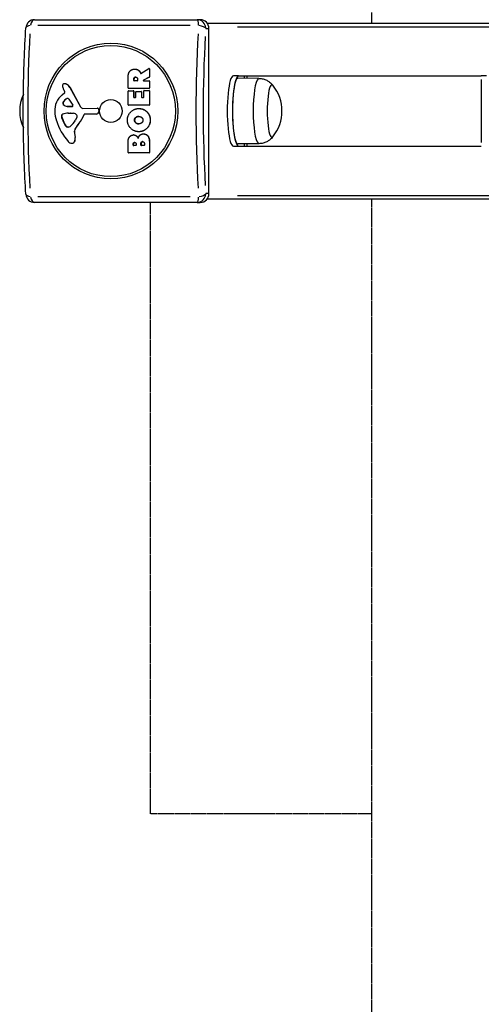
# Model space of a CAD drawing. Units: millimetres. Extents: x 1747 to 4533, y 1580 to 7980.
# Drawn here: x 1818 to 2081, y 4212 to 4772 of the extents above; entities that cross this region are included whole.
import ezdxf

# ---------------------------------------------------------------- set-up
doc = ezdxf.new("R2010")
doc.units = ezdxf.units.MM
doc.linetypes.add('DASHED', pattern=[0.2068, 0.1655, -0.0413])
doc.layers.add('SW_hulplaag', color=6, linetype='Continuous', plot=False)
doc.layers.add('SW_Toestellen', color=2, linetype='Continuous')

msp = doc.modelspace()

# ---------------------------------------------------------------- linework, layer by layer
at = {"layer": 'SW_hulplaag', "color": 254, "linetype": 'DASHED', "ltscale": 5}
for p, q in [((2018.24, 4770.24), (2018.24, 7480.24)), ((2018.24, 2080.24), (2018.24, 4670.24)), ((1892.24, 4320.24), (1892.24, 4668.24)), ((2018.24, 4320.24), (1892.24, 4320.24))]:
    msp.add_line(p, q, dxfattribs=at)
at = {"layer": 'SW_Toestellen'}
for p, q in [((1826.14, 4772.24), (1918.72, 4772.24)), ((1920.54, 4772.24), (1918.72, 4772.24)), ((1924.47, 4770.24), (2251.19, 4770.24)), ((1914.68, 4768.89), (1828.07, 4768.89)), ((1923.73, 4767.24), (1925.37, 4767.24)), ((1925.46, 4673.24), (1925.46, 4767.24)), ((1941.75, 4768.24), (2236.82, 4768.24)), ((1883.3, 4744.1), (1883.22, 4744.1)), ((1885.38, 4743.44), (1885.29, 4743.44)), ((1886.36, 4742.15), (1886.28, 4742.15)), ((1886.54, 4741.72), (1886.46, 4741.72)), ((1886.74, 4741.62), (1891.22, 4744.37)), ((1891.41, 4744.4), (1891.33, 4744.4)), ((1891.52, 4744.2), (1891.52, 4739.76)), ((1891.53, 4744.2), (1891.6, 4744.2)), ((1891.61, 4744.2), (1891.61, 4739.76)), ((1879.42, 4733.36), (1879.42, 4739.5)), ((1882.74, 4738.36), (1882.66, 4738.36)), ((1882.66, 4737.62), (1882.66, 4738.36)), ((1882.74, 4737.62), (1882.66, 4737.62)), ((1882.75, 4738.36), (1882.75, 4737.62)), ((1884.55, 4737.42), (1882.86, 4737.42)), ((1883.71, 4739.56), (1883.63, 4739.56)), ((1884.75, 4738.43), (1884.75, 4737.62)), ((1891.42, 4739.58), (1888.16, 4737.79)), ((1888.24, 4737.79), (1888.16, 4737.79)), ((1891.51, 4739.58), (1888.24, 4737.79)), ((1888.25, 4737.42), (1891.33, 4737.42)), ((1891.41, 4737.42), (1891.33, 4737.42)), ((1891.42, 4739.58), (1891.5, 4739.58)), ((1891.52, 4737.22), (1891.52, 4733.36)), ((1891.6, 4739.76), (1891.53, 4739.76)), ((1891.53, 4737.22), (1891.6, 4737.22)), ((1891.61, 4737.22), (1891.61, 4733.36)), ((1942.29, 4740.24), (1939.34, 4740.24)), ((1953.9, 4738.82), (1942.08, 4738.99)), ((1942.29, 4740.24), (1945.52, 4740.24)), ((1945.52, 4740.24), (1946.98, 4740.24)), ((1945.52, 4740.17), (1945.52, 4739)), ((1946.98, 4740.24), (2080.6, 4740.24)), ((1946.98, 4740.17), (1946.98, 4738.98)), ((2083.6, 4740.24), (2080.6, 4740.24)), ((2080.6, 4738.24), (2080.6, 4702.24)), ((1841.8, 4729.51), (1843.3, 4730.76)), ((1843.39, 4731.25), (1842.89, 4732.19)), ((1843.36, 4735.79), (1843.27, 4735.79)), ((1843.74, 4735.73), (1843.66, 4735.73)), ((1844.27, 4735.53), (1844.19, 4735.53)), ((1846.28, 4733.61), (1852.26, 4722.55)), ((1846.36, 4733.61), (1846.29, 4733.61)), ((1846.37, 4733.61), (1852.34, 4722.55)), ((1879.42, 4723.77), (1879.42, 4731.62)), ((1891.33, 4733.16), (1879.62, 4733.16)), ((1879.62, 4731.82), (1882.36, 4731.82)), ((1882.45, 4731.82), (1882.36, 4731.82)), ((1882.56, 4731.62), (1882.64, 4731.62)), ((1882.56, 4731.62), (1882.56, 4728.19)), ((1882.64, 4731.62), (1882.64, 4728.19)), ((1883.87, 4728.19), (1883.87, 4731.2)), ((1884.07, 4731.4), (1886.82, 4731.4)), ((1886.91, 4731.4), (1886.82, 4731.4)), ((1887.02, 4731.2), (1887.1, 4731.2)), ((1887.02, 4731.2), (1887.02, 4728.19)), ((1887.1, 4731.2), (1887.1, 4728.19)), ((1888.37, 4728.19), (1888.37, 4731.74)), ((1888.57, 4731.94), (1891.33, 4731.94)), ((1891.33, 4733.16), (1891.41, 4733.16)), ((1891.41, 4731.94), (1891.33, 4731.94)), ((1891.52, 4731.74), (1891.52, 4723.77)), ((1891.6, 4733.36), (1891.53, 4733.36)), ((1891.53, 4731.74), (1891.6, 4731.74)), ((1891.61, 4731.74), (1891.61, 4723.77)), ((1842.52, 4725.44), (1842.44, 4725.44)), ((1844.76, 4727.31), (1844.68, 4727.31)), ((1845.71, 4726.98), (1847.88, 4723.51)), ((1882.64, 4728.19), (1882.56, 4728.19)), ((1882.75, 4727.99), (1883.67, 4727.99)), ((1887.1, 4728.19), (1887.02, 4728.19)), ((1887.21, 4727.99), (1888.18, 4727.99)), ((1842.58, 4723.96), (1842.51, 4723.96)), ((1847.48, 4722.79), (1844.67, 4722.87)), ((1844.75, 4722.87), (1844.67, 4722.87)), ((1844.75, 4722.87), (1847.53, 4722.79)), ((1847.5, 4722.79), (1847.48, 4722.79)), ((1852.34, 4722.55), (1852.26, 4722.55)), ((1853.57, 4721.77), (1861.79, 4721.83)), ((1861.89, 4721.83), (1861.8, 4721.83)), ((1862.68, 4720.81), (1862.52, 4719.52)), ((1862.6, 4719.52), (1862.52, 4719.52)), ((1862.77, 4720.81), (1862.6, 4719.52)), ((1862.76, 4720.81), (1862.69, 4720.81)), ((1891.33, 4723.57), (1879.62, 4723.57)), ((1885.54, 4721.66), (1885.45, 4721.66)), ((1890.27, 4719.67), (1890.19, 4719.67)), ((1891.33, 4723.57), (1891.41, 4723.57)), ((1891.6, 4723.77), (1891.53, 4723.77)), ((1841.55, 4717.47), (1841.47, 4717.47)), ((1841.75, 4716.38), (1841.67, 4716.38)), ((1843.08, 4712.97), (1841.67, 4716.38)), ((1841.76, 4716.38), (1843.16, 4712.97)), ((1842.19, 4718.41), (1842.11, 4718.41)), ((1845.3, 4719.1), (1846.52, 4719.1)), ((1846.73, 4719.09), (1848.26, 4718.98)), ((1850.25, 4716.72), (1849.4, 4715.14)), ((1854.37, 4718.18), (1854.29, 4718.18)), ((1861.34, 4718.47), (1854.7, 4718.47)), ((1861.43, 4718.47), (1861.34, 4718.47)), ((1883.11, 4715.05), (1883.03, 4715.05)), ((1883.81, 4716.58), (1883.74, 4716.58)), ((1885.47, 4717.16), (1885.39, 4717.16)), ((1892.05, 4714.96), (1891.97, 4714.96)), ((1843.16, 4712.97), (1843.08, 4712.97)), ((1843.86, 4711.74), (1843.78, 4711.74)), ((1844.61, 4711.17), (1844.53, 4711.17)), ((1845.42, 4711.15), (1844.66, 4711.15)), ((1849.38, 4710.37), (1849.3, 4710.37)), ((1851.42, 4713.23), (1851.34, 4713.23)), ((1885.56, 4708.47), (1885.47, 4708.47)), ((1848.87, 4707.66), (1848.79, 4707.66)), ((1848.79, 4707.66), (1849.17, 4705.16)), ((1848.87, 4707.66), (1849.26, 4705.16)), ((1849.03, 4702.99), (1848.95, 4702.99)), ((1849.25, 4705.16), (1849.18, 4705.16)), ((1879.42, 4696.63), (1879.42, 4703.04)), ((1882.63, 4706.63), (1882.54, 4706.63)), ((1883.15, 4702.35), (1883.09, 4702.35)), ((1884.18, 4706.07), (1884.1, 4706.07)), ((1887.74, 4702.82), (1887.66, 4702.82)), ((1888.17, 4707.22), (1888.09, 4707.22)), ((1891.52, 4702.35), (1891.52, 4696.63)), ((1891.6, 4702.35), (1891.53, 4702.35)), ((1891.61, 4702.35), (1891.61, 4696.63)), ((1847.41, 4701.86), (1847.32, 4701.86)), ((1882.28, 4700.83), (1882.28, 4701.42)), ((1882.37, 4701.42), (1882.29, 4701.42)), ((1882.37, 4700.83), (1882.29, 4700.83)), ((1882.37, 4701.42), (1882.37, 4700.83)), ((1883.73, 4700.63), (1882.48, 4700.63)), ((1883.93, 4701.49), (1883.93, 4700.83)), ((1886.73, 4700.85), (1886.73, 4701.67)), ((1886.81, 4701.67), (1886.74, 4701.67)), ((1886.81, 4700.85), (1886.74, 4700.85)), ((1886.82, 4701.67), (1886.82, 4700.85)), ((1888.46, 4700.65), (1886.93, 4700.65)), ((1888.66, 4701.74), (1888.66, 4700.85)), ((1939.34, 4700.24), (1942.29, 4700.24)), ((1953.9, 4701.66), (1942.08, 4701.49)), ((1942.29, 4700.24), (1945.52, 4700.24)), ((1945.52, 4701.47), (1945.52, 4700.3)), ((1945.52, 4700.24), (1946.98, 4700.24)), ((1946.98, 4701.49), (1946.98, 4700.31)), ((1946.98, 4700.24), (2080.6, 4700.24)), ((1891.33, 4696.43), (1879.62, 4696.43)), ((1891.33, 4696.43), (1891.41, 4696.43)), ((1891.6, 4696.63), (1891.53, 4696.63)), ((1828.07, 4671.58), (1914.68, 4671.58)), ((1925.37, 4673.24), (1923.73, 4673.24)), ((1924.47, 4670.24), (2251.19, 4670.24)), ((1941.75, 4672.24), (2236.82, 4672.24)), ((1918.72, 4668.24), (1826.14, 4668.24)), ((1918.72, 4668.24), (1920.54, 4668.24))]:
    msp.add_line(p, q, dxfattribs=at)
for centre, radius, start, end in [((1826.14, 4767.24), 5, 90, 176.2787), ((1943.84, 4720.24), 23.2, 320.7822, 39.2178), ((1840.84, 4720.24), 23.2, 155.4944, 204.5056), ((1826.14, 4673.24), 5, 183.7213, 270)]:
    msp.add_arc(centre, radius, start, end, dxfattribs=at)
for centre, major_axis, ratio, start_param, end_param in [((1826.14, 4767.24), (0, 5), 0.508043, 0.061672, 1.171776), ((1918.72, 4767.24), (0, 5), 0.182811, 5.11141, 6.221513), ((1918.72, 4767.24), (0, 5), 0.984808, 4.790929, 6.204645), ((1920.54, 4767.24), (0, 5), 0.984808, 4.712389, 6.283185), ((1826.14, 4767.24), (-4.99, 0.32), 0.345427, 5.288215, 6.230818), ((1846.3, 4720.24), (0, 138.71), 0.173648, 1.248256, 1.893337), ((1942.13, 4720.24), (0, -138.71), 0.173648, 4.389849, 5.034929), ((1918.72, 4767.24), (4.99, -0.32), 0.345427, 0.247783, 1.357886), ((1945.43, 4720.24), (0, 134), 0.173648, 1.248256, 1.893337), ((1891.33, 4744.2), (0, 0.2), 0.984808, 4.712389, 6.82694), ((1891.41, 4744.2), (0, 0.2), 0.984808, 4.712389, 6.283185), ((1882.86, 4737.62), (0, -0.2), 0.984808, 4.712389, 6.283185), ((1882.94, 4737.62), (0, -0.2), 0.984808, 4.712389, 6.283185), ((1884.55, 4737.62), (0, -0.2), 0.984808, 0, 1.570796), ((1888.25, 4737.62), (0, -0.2), 0.984808, 3.63738, 6.283185), ((1888.34, 4737.62), (0, -0.2), 0.984808, 3.63738, 6.283185), ((1891.33, 4737.22), (0, 0.2), 0.984808, 4.712389, 6.283185), ((1891.41, 4737.22), (0, 0.2), 0.984808, 4.712389, 6.283185), ((1891.33, 4739.76), (0, -0.2), 0.984808, 0.495787, 1.570796), ((1891.41, 4739.76), (0, -0.2), 0.984808, 0.495787, 1.570796), ((1939.34, 4720.24), (0, 20), 0.173648, 0, 3.141593), ((1942.07, 4720.24), (0, -18.75), 0.173648, 3.139074, 6.285704), ((1942.29, 4720.24), (0, 20), 0.173648, 0, 1.437126), ((1953.89, 4720.24), (0, -18.58), 0.173648, 3.296405, 6.128373), ((1961.28, 4720.24), (0, -15), 0.173648, 2.931941, 6.492837), ((1961.28, 4720.24), (0, -15), 0.173648, 2.931941, 6.492837), ((1843.22, 4734.53), (0, 1.21), 0.984808, 1.269167, 1.690894), ((1844.78, 4734.72), (0, 2.81), 0.984808, 1.690894, 1.924496), ((1843.27, 4734.52), (0, 1.27), 0.984808, 5.971948, 7.552353), ((1852.93, 4737.78), (0, 11.64), 0.984808, 1.924496, 2.07247), ((1843.05, 4731.06), (0, 0.391), 0.984808, 3.828709, 5.214063), ((1843.36, 4734.52), (0, 1.27), 0.984808, 5.971948, 6.283185), ((1841.59, 4729.21), (0, 6.85), 0.984808, 5.888546, 5.971948), ((1841.68, 4729.21), (0, 6.85), 0.984808, 5.888546, 5.971948), ((1842.54, 4731.53), (0, -4.33), 0.984808, 2.07247, 2.746953), ((1842.63, 4731.53), (0, -4.33), 0.984808, 2.07247, 2.746953), ((1879.62, 4733.36), (0, -0.2), 0.984808, 4.712389, 6.283185), ((1879.62, 4731.62), (0, 0.2), 0.984808, 0, 1.570796), ((1882.36, 4731.62), (0, 0.2), 0.984808, 4.712389, 6.283185), ((1882.45, 4731.62), (0, 0.2), 0.984808, 4.712389, 6.283185), ((1884.07, 4731.2), (0, 0.2), 0.984808, 0, 1.570796), ((1886.82, 4731.2), (0, 0.2), 0.984808, 4.712389, 6.283185), ((1886.91, 4731.2), (0, 0.2), 0.984808, 4.712389, 6.283185), ((1888.57, 4731.74), (0, 0.2), 0.984808, 0, 1.570796), ((1891.33, 4733.36), (0, -0.2), 0.984808, 0, 1.570796), ((1891.33, 4731.74), (0, 0.2), 0.984808, 4.712389, 6.283185), ((1891.41, 4733.36), (0, -0.2), 0.984808, 0, 1.570796), ((1891.41, 4731.74), (0, 0.2), 0.984808, 4.712389, 6.283185), ((1849.12, 4720.44), (0, 11.73), 0.984808, 0.687116, 1.607976), ((1843.46, 4724.75), (0, 1.25), 0.984808, 0.984496, 2.25059), ((1843.55, 4724.75), (0, -1.25), 0.984808, 4.126089, 5.392183), ((1846.56, 4722.66), (0, 5.03), 0.984808, 0.390964, 0.984496), ((1846.65, 4722.66), (0, 5.03), 0.984808, 0.390964, 0.984496), ((1844.99, 4726.51), (0, 0.856), 0.984808, 5.279513, 6.674149), ((1845.08, 4726.51), (0, 0.856), 0.984808, 0.051492, 0.390964), ((1882.75, 4728.19), (0, -0.2), 0.984808, 4.712389, 6.283185), ((1882.84, 4728.19), (0, -0.2), 0.984808, 4.712389, 6.283185), ((1883.67, 4728.19), (0, -0.2), 0.984808, 0, 1.570796), ((1887.21, 4728.19), (0, -0.2), 0.984808, 4.712389, 6.283185), ((1887.3, 4728.19), (0, -0.2), 0.984808, 4.712389, 6.283185), ((1888.18, 4728.19), (0, -0.2), 0.984808, 0, 1.570796), ((1855.63, 4720.68), (0, 18.35), 0.984808, 1.607976, 1.899481), ((1844.75, 4725.81), (0, -2.94), 0.984808, 5.392183, 6.25318), ((1844.84, 4725.81), (0, -2.94), 0.984808, 5.392183, 6.25318), ((1847.49, 4723.26), (0, -0.47), 0.984808, 6.25318, 8.421106), ((1853.56, 4723.28), (0, -1.51), 0.984808, 5.214063, 6.29001), ((1853.64, 4723.28), (0, -1.51), 0.984808, 5.214063, 6.26174), ((1861.34, 4719.68), (0, -1.2), 0.984808, 0, 1.440585), ((1861.43, 4719.68), (0, -1.2), 0.984808, 0, 1.440585), ((1861.8, 4720.92), (0, 0.903), 0.984808, 4.582178, 6.29001), ((1861.89, 4720.92), (0, 0.903), 0.984808, 4.582178, 6.283185), ((1879.62, 4723.77), (0, -0.2), 0.984808, 4.712389, 6.283185), ((1891.33, 4723.77), (0, -0.2), 0.984808, 0, 1.570796), ((1891.41, 4723.77), (0, -0.2), 0.984808, 0, 1.570796), ((1871.9, 4726.32), (0, 35.79), 0.984808, 1.899481, 2.286783), ((1844.1, 4717.41), (0, 2.67), 0.984808, 1.55139, 1.966554), ((1842.49, 4717.44), (0, 1.04), 0.984808, 0.390788, 1.55139), ((1842.58, 4717.44), (0, 1.04), 0.984808, 0.390788, 1.55139), ((1844.18, 4717.41), (0, -2.67), 0.984808, 4.692983, 5.108147), ((1845.57, 4709.86), (0, 9.24), 0.984808, 0.029557, 0.390788), ((1845.66, 4709.86), (0, 9.24), 0.984808, 0.029557, 0.390788), ((1839.11, 4720.86), (0, -11.91), 0.984808, 0.660932, 1.06976), ((1846.52, 4716.09), (0, 3.01), 0.984808, 6.212321, 6.283185), ((1848.05, 4715.95), (0, 3.04), 0.984808, 5.787995, 6.212321), ((1848.69, 4717.14), (0, -1.69), 0.984808, 1.538586, 2.646403), ((1849.56, 4717.11), (0, -0.805), 0.984808, 1.06976, 1.538586), ((1839, 4724.19), (0, -16.64), 0.984808, 0.852109, 1.201379), ((1839.09, 4724.19), (0, -16.64), 0.984808, 0.852109, 1.201379), ((1854.7, 4718.02), (0, 0.452), 0.984808, 0, 1.201379), ((1854.79, 4718.02), (0, 0.452), 0.984808, 0, 1.201379), ((1942.29, 4720.24), (0, -20), 0.173648, 4.84606, 6.283185), ((1848.07, 4715.09), (0, 5.5), 0.984808, 1.966554, 2.225622), ((1848.16, 4715.09), (0, -5.5), 0.984808, 5.108147, 5.367214), ((1845.14, 4712.8), (0, -1.75), 0.984808, 5.367214, 5.917844), ((1845.23, 4712.8), (0, -1.75), 0.984808, 5.367214, 5.917844), ((1844.66, 4711.54), (0, -0.391), 0.984808, 5.917844, 6.283185), ((1844.75, 4711.54), (0, -0.391), 0.984808, 5.917844, 6.283185), ((1845.42, 4712.62), (0, -1.47), 0.984808, 0, 0.660932), ((1852.76, 4708.29), (0, -4.09), 0.984808, 4.17888, 4.868059), ((1852.85, 4708.29), (0, -4.09), 0.984808, 4.17888, 4.868059), ((1865.52, 4700.64), (0, -19.13), 0.984808, 3.993702, 4.17888), ((1865.61, 4700.64), (0, -19.13), 0.984808, 3.993702, 4.17888), ((1847.38, 4704.66), (0, -2.8), 0.984808, 5.428376, 6.228912), ((1847.32, 4703.62), (0, -1.76), 0.984808, 6.228912, 7.487094), ((1847.41, 4703.62), (0, -1.76), 0.984808, 0, 1.203908), ((1845.05, 4704.51), (0, -4.23), 0.984808, 1.203908, 1.726467), ((1845.14, 4704.51), (0, -4.23), 0.984808, 1.203908, 1.726467), ((1882.48, 4700.83), (0, -0.2), 0.984808, 4.712389, 6.283185), ((1882.57, 4700.83), (0, -0.2), 0.984808, 4.712389, 6.283185), ((1883.73, 4700.83), (0, -0.2), 0.984808, 0, 1.570796), ((1886.93, 4700.85), (0, -0.2), 0.984808, 4.712389, 6.283185), ((1887.02, 4700.85), (0, -0.2), 0.984808, 4.712389, 6.283185), ((1888.46, 4700.85), (0, -0.2), 0.984808, 0, 1.570796), ((1879.62, 4696.63), (0, -0.2), 0.984808, 4.712389, 6.283185), ((1891.33, 4696.63), (0, -0.2), 0.984808, 0, 1.570796), ((1891.41, 4696.63), (0, -0.2), 0.984808, 0, 1.570796), ((1826.14, 4673.24), (-4.99, -0.32), 0.345427, 0.052367, 0.994971), ((1826.14, 4673.24), (0, -5), 0.508043, 5.11141, 6.221513), ((1918.72, 4673.24), (0, -5), 0.182811, 0.061672, 1.171776), ((1918.72, 4673.24), (0, -5), 0.984808, 0.07854, 1.492257), ((1918.72, 4673.24), (4.99, 0.32), 0.345427, 4.925299, 6.035402), ((1920.54, 4673.24), (0, -5), 0.984808, 0, 1.570796)]:
    msp.add_ellipse(centre, major_axis=major_axis, ratio=ratio, start_param=start_param, end_param=end_param, dxfattribs=at)
for centre, major_axis in [((1869.59, 4720.24), (0, 38.66)), ((1869.56, 4720.24), (0, 37.35)), ((1869.56, 4720.24), (0, 6.5))]:
    msp.add_ellipse(centre, major_axis=major_axis, ratio=0.984808, dxfattribs=at)
for points, degree, knots in [([(1821.15, 4672.92), (1820.76, 4678.96), (1820.44, 4685.16), (1819.97, 4697.76), (1819.81, 4704.15), (1819.65, 4717.01), (1819.65, 4723.47), (1819.81, 4736.33), (1819.97, 4742.72), (1820.44, 4755.32), (1820.76, 4761.52), (1821.15, 4767.56)], 3, [4.3540107, 4.3540107, 4.3540107, 4.3540107, 4.497362, 4.497362, 4.6407133, 4.6407133, 4.7840646, 4.7840646, 4.927416, 4.927416, 5.0707673, 5.0707673, 5.0707673, 5.0707673]), ([(1886.46, 4741.72), (1886.46, 4741.69), (1886.48, 4741.67), (1886.51, 4741.63), (1886.53, 4741.62), (1886.58, 4741.59), (1886.61, 4741.59), (1886.65, 4741.59), (1886.67, 4741.59), (1886.71, 4741.6), (1886.73, 4741.61), (1886.74, 4741.62)], 3, [0, 0, 0, 0, 0.00781289, 0.00781289, 0.01562578, 0.01562578, 0.02343867, 0.02343867, 0.02938866, 0.02938866, 0.03533865, 0.03533865, 0.03533865, 0.03533865]), ([(1886.54, 4741.72), (1886.55, 4741.69), (1886.56, 4741.67), (1886.6, 4741.63), (1886.62, 4741.62), (1886.66, 4741.6), (1886.67, 4741.59), (1886.68, 4741.59)], 3, [0, 0, 0, 0, 0.00781289, 0.00781289, 0.01562578, 0.01562578, 0.01998697, 0.01998697, 0.01998697, 0.01998697]), ([(1953.9, 4738.82), (1954.72, 4738.81), (1955.54, 4738.69), (1957.05, 4738.3), (1957.74, 4738.03), (1958.94, 4737.43), (1959.45, 4737.1), (1960.34, 4736.44), (1960.71, 4736.11), (1961.34, 4735.49), (1961.6, 4735.19), (1961.82, 4734.91)], 3, [4.7149079, 4.7149079, 4.7149079, 4.7149079, 4.7570491, 4.7570491, 4.7991903, 4.7991903, 4.8413315, 4.8413315, 4.8834727, 4.8834727, 4.9253259, 4.9253259, 4.9253259, 4.9253259]), ([(1883.11, 4715.05), (1883.15, 4714.09), (1884.58, 4712.93), (1885.47, 4712.92)], 2, [0, 0, 0, 1, 1.923035, 1.923035, 1.923035]), ([(1892.05, 4714.96), (1892.01, 4712.25), (1888.18, 4708.47), (1885.56, 4708.47)], 2, [0, 0, 0, 1, 1.987952, 1.987952, 1.987952]), ([(1883.17, 4702.34), (1882.82, 4702.32), (1882.37, 4701.81), (1882.37, 4701.42)], 2, [0.016272, 0.016272, 0.016272, 1, 2, 2, 2]), ([(1961.82, 4705.57), (1961.6, 4705.29), (1961.34, 4704.99), (1960.71, 4704.37), (1960.34, 4704.04), (1959.45, 4703.38), (1958.94, 4703.05), (1957.74, 4702.45), (1957.05, 4702.18), (1955.54, 4701.79), (1954.72, 4701.67), (1953.9, 4701.66)], 3, [1.3578594, 1.3578594, 1.3578594, 1.3578594, 1.3997126, 1.3997126, 1.4418538, 1.4418538, 1.483995, 1.483995, 1.5261362, 1.5261362, 1.5682774, 1.5682774, 1.5682774, 1.5682774])]:
    msp.add_open_spline(points, degree=degree, knots=knots, dxfattribs=at)
for points in [[(1879.42, 4739.5), (1879.42, 4741.47), (1880.18, 4742.64)], [(1880.18, 4742.64), (1881.11, 4744.06), (1883.09, 4744.1)], [(1883.09, 4744.1), (1884.42, 4744.13), (1885.29, 4743.44)], [(1883.3, 4744.1), (1884.54, 4744.1), (1885.38, 4743.44)], [(1885.29, 4743.44), (1885.93, 4742.96), (1886.28, 4742.15)], [(1885.38, 4743.44), (1886.02, 4742.96), (1886.36, 4742.15)], [(1886.28, 4742.15), (1886.4, 4741.88), (1886.46, 4741.72)], [(1886.36, 4742.15), (1886.48, 4741.88), (1886.54, 4741.72)], [(1882.66, 4738.36), (1882.66, 4739.5), (1883.63, 4739.56)], [(1883.72, 4739.56), (1882.75, 4739.5), (1882.75, 4738.36)], [(1883.63, 4739.56), (1884.14, 4739.59), (1884.75, 4738.92), (1884.75, 4738.43)], [(1883.77, 4739.56), (1883.74, 4739.56), (1883.72, 4739.56)], [(1879, 4715.03), (1878.99, 4717.74), (1882.8, 4721.66), (1885.45, 4721.66)], [(1885.45, 4721.66), (1888.33, 4721.66), (1890.19, 4719.67)], [(1885.54, 4721.66), (1888.42, 4721.66), (1890.27, 4719.67)], [(1890.19, 4719.67), (1892.01, 4717.74), (1891.97, 4714.96)], [(1890.27, 4719.67), (1892.1, 4717.74), (1892.05, 4714.96)], [(1885.41, 4708.47), (1882.76, 4708.51), (1879.01, 4712.34), (1879, 4715.03)], [(1883.02, 4715.05), (1882.99, 4715.97), (1883.73, 4716.58)], [(1885.53, 4712.92), (1884.55, 4712.88), (1883.06, 4714.09), (1883.02, 4715.05)], [(1883.82, 4716.58), (1883.08, 4715.97), (1883.11, 4715.05)], [(1883.73, 4716.58), (1884.42, 4717.14), (1885.39, 4717.16)], [(1885.47, 4717.16), (1884.5, 4717.14), (1883.82, 4716.58)], [(1885.39, 4717.16), (1886.36, 4717.19), (1887.07, 4716.65)], [(1891.97, 4714.96), (1891.92, 4712.25), (1888.07, 4708.45), (1885.41, 4708.47)], [(1885.54, 4717.16), (1885.51, 4717.16), (1885.47, 4717.16)], [(1887.07, 4716.65), (1887.84, 4716.06), (1887.86, 4715.1)], [(1887.86, 4715.1), (1887.88, 4714.14), (1887.16, 4713.53)], [(1887.16, 4713.53), (1886.5, 4712.95), (1885.53, 4712.92)], [(1879.42, 4703.04), (1879.42, 4704.49), (1880.2, 4705.5)], [(1880.2, 4705.5), (1881.05, 4706.58), (1882.44, 4706.63)], [(1882.28, 4701.42), (1882.28, 4701.81), (1882.74, 4702.32), (1883.09, 4702.35)], [(1882.44, 4706.63), (1883.34, 4706.67), (1884.1, 4706.07)], [(1882.63, 4706.63), (1883.47, 4706.63), (1884.18, 4706.07)], [(1883.09, 4702.35), (1883.44, 4702.36), (1883.93, 4701.84), (1883.93, 4701.49)], [(1884.1, 4706.07), (1884.79, 4705.54), (1885.13, 4704.68)], [(1884.18, 4706.07), (1884.83, 4705.58), (1885.17, 4704.81)], [(1885.13, 4704.68), (1885.81, 4707.21), (1888.05, 4707.22)], [(1886.73, 4701.67), (1886.73, 4702.79), (1887.66, 4702.82)], [(1887.74, 4702.82), (1886.82, 4702.79), (1886.82, 4701.67)], [(1887.66, 4702.82), (1888.08, 4702.84), (1888.66, 4702.19), (1888.66, 4701.74)], [(1887.75, 4702.82), (1887.75, 4702.82), (1887.74, 4702.82)], [(1888.05, 4707.22), (1891.52, 4707.24), (1891.52, 4702.35)], [(1888.17, 4707.22), (1891.61, 4707.22), (1891.61, 4702.35)]]:
    msp.add_open_spline(points, degree=2, dxfattribs=at)

doc.saveas('drawing.dxf')
